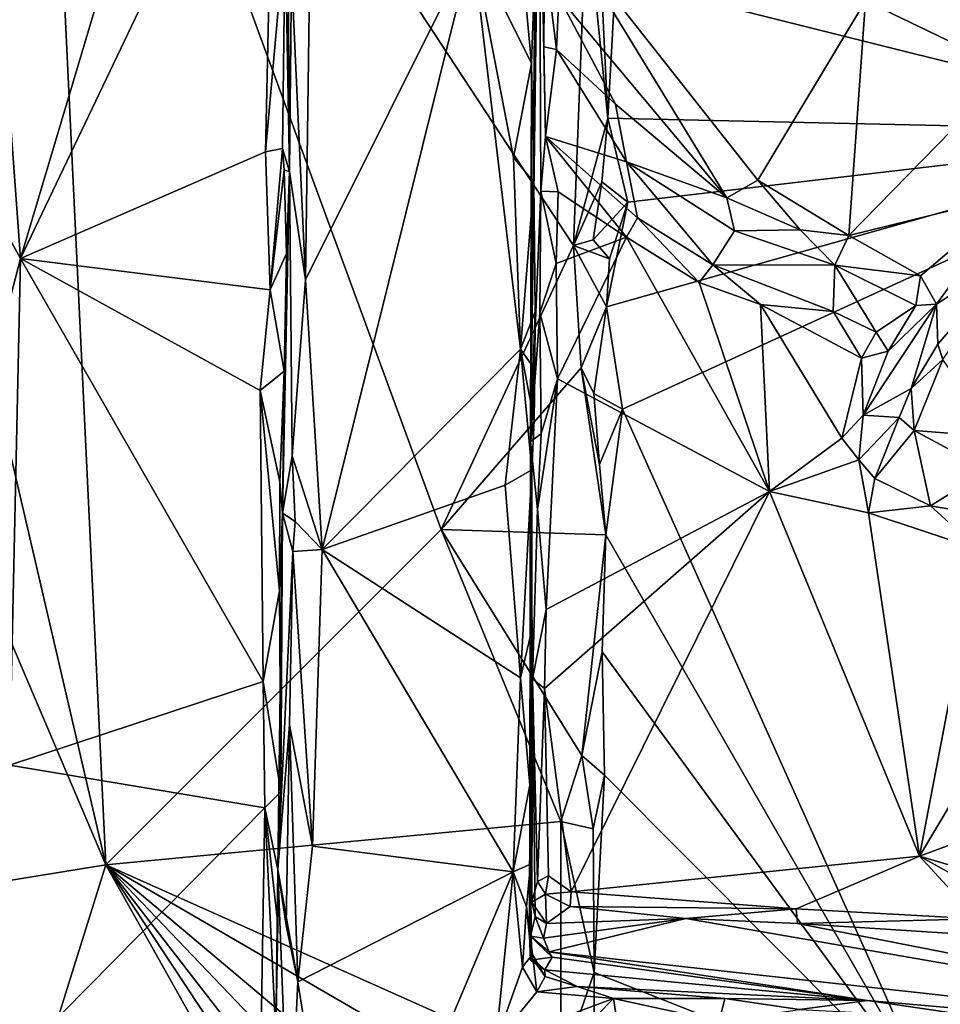
# Model space of a CAD drawing. Units: metres. Extents: x 25.2 to 30.3, y -9.3 to 14.7.
# Drawn here: x 26.9 to 27.8, y -2 to -1.2 of the extents above; entities that cross this region are included whole.
import ezdxf

# ---------------------------------------------------------------- set-up
doc = ezdxf.new("R2010")
doc.units = ezdxf.units.M

msp = doc.modelspace()

# ---------------------------------------------------------------- linework, layer by layer
at = {"layer": '1'}
for points in [[(26.91914, -1.04908, -0.85107), (26.94256, -1.36295, -0.84825), (27.17194, -0.59371, -0.84979)], [(27.17194, -0.59371, -0.84979), (26.94256, -1.36295, -0.84825), (27.16684, -0.89307, -0.84835)], [(26.85075, -1.12577, -2.15671), (26.95723, -0.63072, -2.04652), (26.85557, -1.20082, -2.14432)], [(26.85557, -1.20082, -2.14432), (26.95723, -0.63072, -2.04652), (27.01788, -1.89808, -1.98165)], [(27.01788, -1.89808, -1.98165), (26.95723, -0.63072, -2.04652), (27.31368, -1.60212, -1.69971)], [(27.31368, -1.60212, -1.69971), (26.95723, -0.63072, -2.04652), (27.43045, -1.35168, -1.58875)], [(27.43045, -1.35168, -1.58875), (26.95723, -0.63072, -2.04652), (27.44176, -1.05415, -1.57649)], [(28.00721, -1.25132, -1.55575), (27.4675, -1.11627, -1.54814), (27.93233, -0.78812, -1.557)], [(27.17979, -1.28646, -0.69536), (27.17706, -0.88325, -0.83233), (27.17592, -1.07408, -0.84217)], [(27.17706, -0.88325, -0.83233), (27.17979, -1.28646, -0.69536), (27.18165, -1.11073, -0.69601)], [(27.16684, -0.89307, -0.84835), (26.94256, -1.36295, -0.84825), (27.15866, -1.26903, -0.85102)], [(27.16684, -0.89307, -0.84835), (27.15866, -1.26903, -0.85102), (27.17592, -1.07408, -0.84217)], [(27.79236, -0.91449, 0.10452), (27.68802, -1.13581, 0.1006), (27.81562, -1.19712, 0.10095)], [(27.40005, -0.9547, -0.05877), (27.39663, -1.09943, -0.66027), (27.39251, -1.52451, -0.49244)], [(27.40005, -0.9547, -0.05877), (27.39251, -1.52451, -0.49244), (27.40158, -1.30368, -0.04585)], [(27.40005, -0.9547, -0.05877), (27.40158, -1.30368, -0.04585), (27.40583, -1.25553, -0.02683)], [(27.40005, -0.9547, -0.05877), (27.40583, -1.25553, -0.02683), (27.40109, -1.01126, -0.02033)], [(27.18165, -1.11073, -0.69601), (27.19393, -1.38184, -0.67565), (27.19945, -0.97145, -0.67542)], [(27.19945, -0.97145, -0.67542), (27.19393, -1.38184, -0.67565), (27.34123, -1.08627, -0.66736)], [(27.40109, -1.01126, -0.02033), (27.40583, -1.25553, -0.02683), (27.40416, -1.17639, 0.07612)], [(27.40109, -1.01126, -0.02033), (27.40416, -1.17639, 0.07612), (27.40487, -1.09306, 0.10783)], [(26.91914, -1.04908, -0.85107), (26.89851, -1.28373, -0.86249), (26.94256, -1.36295, -0.84825)], [(27.43045, -1.35168, -1.58875), (27.44176, -1.05415, -1.57649), (27.46072, -1.23921, -1.55073)], [(27.44176, -1.05415, -1.57649), (27.45624, -1.1469, -1.55121), (27.46072, -1.23921, -1.55073)], [(27.17592, -1.07408, -0.84217), (27.15866, -1.26903, -0.85102), (27.17359, -1.26589, -0.8405)], [(27.17359, -1.26589, -0.8405), (27.17979, -1.28646, -0.69536), (27.17592, -1.07408, -0.84217)], [(27.19393, -1.38184, -0.67565), (27.20867, -1.61981, -0.67149), (27.34123, -1.08627, -0.66736)], [(27.34123, -1.08627, -0.66736), (27.20867, -1.61981, -0.67149), (27.38357, -1.44305, -0.67303)], [(27.34123, -1.08627, -0.66736), (27.38357, -1.44305, -0.67303), (27.3775, -1.27391, -0.67396)], [(27.34123, -1.08627, -0.66736), (27.3775, -1.27391, -0.67396), (27.39347, -1.19104, -0.66741)], [(27.34123, -1.08627, -0.66736), (27.39347, -1.19104, -0.66741), (27.38567, -1.1087, -0.67228)], [(27.40487, -1.09306, 0.10783), (27.40416, -1.17639, 0.07612), (27.41544, -1.17863, 0.10093)], [(27.40487, -1.09306, 0.10783), (27.41544, -1.17863, 0.10093), (27.41748, -1.1321, 0.12084)], [(27.42938, -1.0861, 0.12645), (27.41748, -1.1321, 0.12084), (27.56561, -1.30963, 0.1099)], [(27.42938, -1.0861, 0.12645), (27.56561, -1.30963, 0.1099), (27.59317, -1.29399, 0.11668)], [(27.68802, -1.13581, 0.1006), (27.42938, -1.0861, 0.12645), (27.59317, -1.29399, 0.11668)], [(27.38567, -1.1087, -0.67228), (27.39347, -1.19104, -0.66741), (27.39663, -1.09943, -0.66027)], [(27.39251, -1.52451, -0.49244), (27.39663, -1.09943, -0.66027), (27.39347, -1.19104, -0.66741)], [(27.18165, -1.11073, -0.69601), (27.17979, -1.28646, -0.69536), (27.19393, -1.38184, -0.67565)], [(26.11175, -2.04512, -2.83748), (26.68601, -1.11858, -2.30221), (27.01788, -1.89808, -1.98165)], [(27.01788, -1.89808, -1.98165), (26.68601, -1.11858, -2.30221), (26.85557, -1.20082, -2.14432)], [(27.46072, -1.23921, -1.55073), (27.45624, -1.1469, -1.55121), (27.4675, -1.11627, -1.54814)], [(27.46072, -1.23921, -1.55073), (27.4675, -1.11627, -1.54814), (28.00721, -1.25132, -1.55575)], [(27.41748, -1.1321, 0.12084), (27.41544, -1.17863, 0.10093), (27.46742, -1.227, 0.10876)], [(27.41748, -1.1321, 0.12084), (27.46742, -1.227, 0.10876), (27.56561, -1.30963, 0.1099)], [(27.68802, -1.13581, 0.1006), (27.59317, -1.29399, 0.11668), (27.67341, -1.34274, 0.1123)], [(27.68802, -1.13581, 0.1006), (27.67341, -1.34274, 0.1123), (27.81562, -1.19712, 0.10095)], [(27.40416, -1.17639, 0.07612), (27.40583, -1.25553, -0.02683), (27.41544, -1.17863, 0.10093)], [(27.41544, -1.17863, 0.10093), (27.40583, -1.25553, -0.02683), (27.47715, -1.27786, 0.06779)], [(27.41544, -1.17863, 0.10093), (27.47715, -1.27786, 0.06779), (27.46742, -1.227, 0.10876)], [(27.39347, -1.19104, -0.66741), (27.3775, -1.27391, -0.67396), (27.39548, -1.29577, -0.66037)], [(27.39251, -1.52451, -0.49244), (27.39347, -1.19104, -0.66741), (27.39548, -1.29577, -0.66037)], [(27.81562, -1.19712, 0.10095), (27.67341, -1.34274, 0.1123), (27.82151, -1.3062, 0.10828)], [(27.46742, -1.227, 0.10876), (27.47715, -1.27786, 0.06779), (27.56561, -1.30963, 0.1099)], [(27.45534, -1.29552, -1.5532), (27.43045, -1.35168, -1.58875), (27.46072, -1.23921, -1.55073)], [(27.45534, -1.29552, -1.5532), (27.46072, -1.23921, -1.55073), (27.47826, -1.31344, -1.54642)], [(27.47826, -1.31344, -1.54642), (27.46072, -1.23921, -1.55073), (28.00721, -1.25132, -1.55575)], [(27.40583, -1.25553, -0.02683), (27.40158, -1.30368, -0.04585), (27.41699, -1.30432, -0.03258)], [(27.40583, -1.25553, -0.02683), (27.41699, -1.30432, -0.03258), (27.47709, -1.3444, -0.02699)], [(27.40583, -1.25553, -0.02683), (27.48683, -1.32715, -0.013), (27.47715, -1.27786, 0.06779)], [(27.40583, -1.25553, -0.02683), (27.47709, -1.3444, -0.02699), (27.48683, -1.32715, -0.013)], [(27.47352, -1.49598, -1.54481), (27.45941, -1.40564, -1.54593), (28.00721, -1.25132, -1.55575)], [(27.45941, -1.40564, -1.54593), (27.47826, -1.31344, -1.54642), (28.00721, -1.25132, -1.55575)], [(27.47352, -1.49598, -1.54481), (28.00721, -1.25132, -1.55575), (27.75012, -2.11263, -1.54722)], [(29.08992, -1.5501, -1.56883), (27.75012, -2.11263, -1.54722), (28.00721, -1.25132, -1.55575)], [(27.16269, -1.39071, -0.84936), (27.17359, -1.26589, -0.8405), (27.15866, -1.26903, -0.85102)], [(27.16269, -1.39071, -0.84936), (27.17511, -1.28501, -0.83687), (27.17359, -1.26589, -0.8405)], [(27.17511, -1.28501, -0.83687), (27.17979, -1.28646, -0.69536), (27.17359, -1.26589, -0.8405)], [(27.15866, -1.26903, -0.85102), (26.94256, -1.36295, -0.84825), (27.16269, -1.39071, -0.84936)], [(27.3775, -1.27391, -0.67396), (27.38357, -1.44305, -0.67303), (27.39548, -1.29577, -0.66037)], [(26.89851, -1.28373, -0.86249), (26.9141, -1.47218, -0.85159), (26.94256, -1.36295, -0.84825)], [(27.17511, -1.28501, -0.83687), (27.16269, -1.39071, -0.84936), (27.17726, -1.35865, -0.8267)], [(27.17979, -1.28646, -0.69536), (27.17511, -1.28501, -0.83687), (27.17726, -1.35865, -0.8267)], [(27.48683, -1.32715, -0.013), (27.55343, -1.36874, -0.00617), (27.47715, -1.27786, 0.06779)], [(27.47715, -1.27786, 0.06779), (27.55343, -1.36874, -0.00617), (27.57247, -1.3386, 0.08222)], [(27.56561, -1.30963, 0.1099), (27.47715, -1.27786, 0.06779), (27.57247, -1.3386, 0.08222)], [(27.17979, -1.28646, -0.69536), (27.1737, -1.58776, -0.78394), (27.18218, -1.53737, -0.68405)], [(27.1737, -1.58776, -0.78394), (27.17979, -1.28646, -0.69536), (27.17726, -1.35865, -0.8267)], [(27.17979, -1.28646, -0.69536), (27.18218, -1.53737, -0.68405), (27.19393, -1.38184, -0.67565)], [(27.59317, -1.29399, 0.11668), (27.56561, -1.30963, 0.1099), (27.63041, -1.33774, 0.11145)], [(27.59317, -1.29399, 0.11668), (27.63041, -1.33774, 0.11145), (27.67341, -1.34274, 0.1123)], [(27.39548, -1.29577, -0.66037), (27.38357, -1.44305, -0.67303), (27.39674, -1.41004, -0.65563)], [(27.39674, -1.41004, -0.65563), (27.39251, -1.52451, -0.49244), (27.39548, -1.29577, -0.66037)], [(27.44782, -1.3467, -1.5576), (27.43045, -1.35168, -1.58875), (27.45534, -1.29552, -1.5532)], [(27.44782, -1.3467, -1.5576), (27.45534, -1.29552, -1.5532), (27.47826, -1.31344, -1.54642)], [(27.39251, -1.52451, -0.49244), (27.40086, -1.41116, -0.05045), (27.40158, -1.30368, -0.04585)], [(27.40158, -1.30368, -0.04585), (27.40086, -1.41116, -0.05045), (27.41525, -1.36744, -0.03643)], [(27.41699, -1.30432, -0.03258), (27.40158, -1.30368, -0.04585), (27.41525, -1.36744, -0.03643)], [(27.41699, -1.30432, -0.03258), (27.41525, -1.36744, -0.03643), (27.47709, -1.3444, -0.02699)], [(27.63041, -1.33774, 0.11145), (27.56561, -1.30963, 0.1099), (27.57247, -1.3386, 0.08222)], [(27.67341, -1.34274, 0.1123), (27.73663, -1.37833, 0.11073), (27.82151, -1.3062, 0.10828)], [(27.82151, -1.3062, 0.10828), (27.73663, -1.37833, 0.11073), (27.7506, -1.40333, 0.11422)], [(27.82151, -1.3062, 0.10828), (27.7506, -1.40333, 0.11422), (27.82157, -1.35785, 0.16422)], [(27.46229, -1.36336, -1.54585), (27.44782, -1.3467, -1.5576), (27.47826, -1.31344, -1.54642)], [(27.46229, -1.36336, -1.54585), (27.47826, -1.31344, -1.54642), (27.45941, -1.40564, -1.54593)], [(27.48683, -1.32715, -0.013), (27.47709, -1.3444, -0.02699), (27.54119, -1.38436, -0.02215)], [(27.48683, -1.32715, -0.013), (27.54119, -1.38436, -0.02215), (27.55343, -1.36874, -0.00617)], [(27.63041, -1.33774, 0.11145), (27.57247, -1.3386, 0.08222), (27.66103, -1.36886, 0.10097)], [(27.63041, -1.33774, 0.11145), (27.66103, -1.36886, 0.10097), (27.67341, -1.34274, 0.1123)], [(27.41525, -1.36744, -0.03643), (27.41621, -1.46937, -0.0366), (27.47709, -1.3444, -0.02699)], [(27.47709, -1.3444, -0.02699), (27.41621, -1.46937, -0.0366), (27.60323, -1.5686, -0.02504)], [(27.46229, -1.36336, -1.54585), (27.43045, -1.35168, -1.58875), (27.44782, -1.3467, -1.5576)], [(27.47709, -1.3444, -0.02699), (27.60323, -1.5686, -0.02504), (27.54119, -1.38436, -0.02215)], [(27.57247, -1.3386, 0.08222), (27.55343, -1.36874, -0.00617), (27.66103, -1.36886, 0.10097)], [(27.67341, -1.34274, 0.1123), (27.66103, -1.36886, 0.10097), (27.73663, -1.37833, 0.11073)], [(27.31368, -1.60212, -1.69971), (27.43045, -1.35168, -1.58875), (27.43727, -1.45955, -1.57981)], [(27.43727, -1.45955, -1.57981), (27.43045, -1.35168, -1.58875), (27.45941, -1.40564, -1.54593)], [(27.43045, -1.35168, -1.58875), (27.46229, -1.36336, -1.54585), (27.45941, -1.40564, -1.54593)], [(26.9141, -1.47218, -0.85159), (26.93284, -1.81029, -0.84765), (26.94256, -1.36295, -0.84825)], [(26.94256, -1.36295, -0.84825), (26.93284, -1.81029, -0.84765), (27.15657, -1.73632, -0.84984)], [(26.94256, -1.36295, -0.84825), (27.15657, -1.73632, -0.84984), (27.15391, -1.47958, -0.85191)], [(27.16269, -1.39071, -0.84936), (26.94256, -1.36295, -0.84825), (27.15391, -1.47958, -0.85191)], [(27.16269, -1.39071, -0.84936), (27.17525, -1.4625, -0.83533), (27.17726, -1.35865, -0.8267)], [(27.1737, -1.58776, -0.78394), (27.17726, -1.35865, -0.8267), (27.17525, -1.4625, -0.83533)], [(27.7506, -1.40333, 0.11422), (27.75184, -1.43859, 0.1462), (27.82157, -1.35785, 0.16422)], [(27.75184, -1.43859, 0.1462), (27.75629, -1.45212, 0.15498), (27.82157, -1.35785, 0.16422)], [(27.41525, -1.36744, -0.03643), (27.40086, -1.41116, -0.05045), (27.41621, -1.46937, -0.0366)], [(27.55343, -1.36874, -0.00617), (27.54119, -1.38436, -0.02215), (27.59533, -1.40366, -0.0162)], [(27.55343, -1.36874, -0.00617), (27.65949, -1.40974, 0.00109), (27.66103, -1.36886, 0.10097)], [(27.55343, -1.36874, -0.00617), (27.59533, -1.40366, -0.0162), (27.65949, -1.40974, 0.00109)], [(27.66103, -1.36886, 0.10097), (27.65949, -1.40974, 0.00109), (27.69748, -1.42806, 0.00954)], [(27.73663, -1.37833, 0.11073), (27.66103, -1.36886, 0.10097), (27.73262, -1.40457, 0.08968)], [(27.66103, -1.36886, 0.10097), (27.69748, -1.42806, 0.00954), (27.73262, -1.40457, 0.08968)], [(27.73663, -1.37833, 0.11073), (27.73262, -1.40457, 0.08968), (27.7506, -1.40333, 0.11422)], [(27.19393, -1.38184, -0.67565), (27.18218, -1.53737, -0.68405), (27.20867, -1.61981, -0.67149)], [(27.54119, -1.38436, -0.02215), (27.60323, -1.5686, -0.02504), (27.59533, -1.40366, -0.0162)], [(27.16269, -1.39071, -0.84936), (27.15391, -1.47958, -0.85191), (27.17525, -1.4625, -0.83533)], [(27.44837, -1.48226, -1.55569), (27.43727, -1.45955, -1.57981), (27.45941, -1.40564, -1.54593)], [(27.44837, -1.48226, -1.55569), (27.45941, -1.40564, -1.54593), (27.47352, -1.49598, -1.54481)], [(27.59533, -1.40366, -0.0162), (27.60323, -1.5686, -0.02504), (27.66726, -1.52163, -0.00717)], [(27.65949, -1.40974, 0.00109), (27.59533, -1.40366, -0.0162), (27.68444, -1.45108, -0.00434)], [(27.59533, -1.40366, -0.0162), (27.66726, -1.52163, -0.00717), (27.68444, -1.45108, -0.00434)], [(27.68613, -1.50126, 0.01005), (27.72822, -1.47775, 0.12715), (27.7506, -1.40333, 0.11422)], [(27.70808, -1.44498, 0.02041), (27.68613, -1.50126, 0.01005), (27.7506, -1.40333, 0.11422)], [(27.69748, -1.42806, 0.00954), (27.70808, -1.44498, 0.02041), (27.73262, -1.40457, 0.08968)], [(27.73262, -1.40457, 0.08968), (27.70808, -1.44498, 0.02041), (27.7506, -1.40333, 0.11422)], [(27.7506, -1.40333, 0.11422), (27.72822, -1.47775, 0.12715), (27.75184, -1.43859, 0.1462)], [(27.39674, -1.41004, -0.65563), (27.38357, -1.44305, -0.67303), (27.39633, -1.46107, -0.65243)], [(27.39251, -1.52451, -0.49244), (27.39674, -1.41004, -0.65563), (27.39633, -1.46107, -0.65243)], [(27.39251, -1.52451, -0.49244), (27.40195, -1.51774, -0.04396), (27.40086, -1.41116, -0.05045)], [(27.40086, -1.41116, -0.05045), (27.40195, -1.51774, -0.04396), (27.41621, -1.46937, -0.0366)], [(27.65949, -1.40974, 0.00109), (27.68444, -1.45108, -0.00434), (27.69748, -1.42806, 0.00954)], [(27.69748, -1.42806, 0.00954), (27.68444, -1.45108, -0.00434), (27.70808, -1.44498, 0.02041)], [(27.75184, -1.43859, 0.1462), (27.72822, -1.47775, 0.12715), (27.75629, -1.45212, 0.15498)], [(27.20867, -1.61981, -0.67149), (27.36999, -1.56324, -0.67366), (27.38357, -1.44305, -0.67303)], [(27.38357, -1.44305, -0.67303), (27.36999, -1.56324, -0.67366), (27.39359, -1.54954, -0.66154)], [(27.38357, -1.44305, -0.67303), (27.39359, -1.54954, -0.66154), (27.39574, -1.50593, -0.65757)], [(27.38357, -1.44305, -0.67303), (27.39574, -1.50593, -0.65757), (27.39633, -1.46107, -0.65243)], [(27.68444, -1.45108, -0.00434), (27.68613, -1.50126, 0.01005), (27.70808, -1.44498, 0.02041)], [(27.45885, -1.60707, -1.54894), (27.31368, -1.60212, -1.69971), (27.43727, -1.45955, -1.57981)], [(27.45885, -1.60707, -1.54894), (27.43727, -1.45955, -1.57981), (27.45339, -1.54475, -1.54916)], [(27.43727, -1.45955, -1.57981), (27.44837, -1.48226, -1.55569), (27.45339, -1.54475, -1.54916)], [(27.66726, -1.52163, -0.00717), (27.68613, -1.50126, 0.01005), (27.68444, -1.45108, -0.00434)], [(27.75629, -1.45212, 0.15498), (27.72822, -1.47775, 0.12715), (27.73108, -1.51494, 0.12036)], [(27.73108, -1.51494, 0.12036), (27.80302, -1.52043, 0.13708), (27.75629, -1.45212, 0.15498)], [(27.15391, -1.47958, -0.85191), (27.17129, -1.56012, -0.84367), (27.17525, -1.4625, -0.83533)], [(27.17129, -1.56012, -0.84367), (27.1737, -1.58776, -0.78394), (27.17525, -1.4625, -0.83533)], [(27.39574, -1.50593, -0.65757), (27.39251, -1.52451, -0.49244), (27.39633, -1.46107, -0.65243)], [(27.40195, -1.51774, -0.04396), (27.39877, -1.58444, -0.04667), (27.41621, -1.46937, -0.0366)], [(27.39877, -1.58444, -0.04667), (27.40621, -1.67296, -0.03714), (27.41621, -1.46937, -0.0366)], [(27.41621, -1.46937, -0.0366), (27.40621, -1.67296, -0.03714), (27.60323, -1.5686, -0.02504)], [(27.15391, -1.47958, -0.85191), (27.15657, -1.73632, -0.84984), (27.17093, -1.65638, -0.84393)], [(27.17129, -1.56012, -0.84367), (27.15391, -1.47958, -0.85191), (27.17093, -1.65638, -0.84393)], [(27.45339, -1.54475, -1.54916), (27.44837, -1.48226, -1.55569), (27.47352, -1.49598, -1.54481)], [(27.68613, -1.50126, 0.01005), (27.71764, -1.50346, 0.11386), (27.72822, -1.47775, 0.12715)], [(27.71764, -1.50346, 0.11386), (27.73108, -1.51494, 0.12036), (27.72822, -1.47775, 0.12715)], [(27.45339, -1.54475, -1.54916), (27.47352, -1.49598, -1.54481), (27.45885, -1.60707, -1.54894)], [(27.75012, -2.11263, -1.54722), (27.45885, -1.60707, -1.54894), (27.47352, -1.49598, -1.54481)], [(27.66726, -1.52163, -0.00717), (27.68217, -1.54068, 0.00895), (27.68613, -1.50126, 0.01005)], [(27.68613, -1.50126, 0.01005), (27.68217, -1.54068, 0.00895), (27.71764, -1.50346, 0.11386)], [(27.39359, -1.54954, -0.66154), (27.39251, -1.52451, -0.49244), (27.39574, -1.50593, -0.65757)], [(27.71764, -1.50346, 0.11386), (27.68217, -1.54068, 0.00895), (27.69623, -1.55717, 0.01634)], [(27.71764, -1.50346, 0.11386), (27.69623, -1.55717, 0.01634), (27.73108, -1.51494, 0.12036)], [(27.39251, -1.52451, -0.49244), (27.39877, -1.58444, -0.04667), (27.40195, -1.51774, -0.04396)], [(27.69623, -1.55717, 0.01634), (27.74533, -1.58127, 0.01403), (27.73108, -1.51494, 0.12036)], [(27.80302, -1.52043, 0.13708), (27.73108, -1.51494, 0.12036), (27.79598, -1.54976, 0.11145)], [(27.73108, -1.51494, 0.12036), (27.74533, -1.58127, 0.01403), (27.79598, -1.54976, 0.11145)], [(27.39433, -1.7341, -0.05593), (27.39251, -1.52451, -0.49244), (27.39195, -1.8279, -0.6593)], [(27.39195, -1.8279, -0.6593), (27.39251, -1.52451, -0.49244), (27.3937, -1.6907, -0.65834)], [(27.3937, -1.6907, -0.65834), (27.39251, -1.52451, -0.49244), (27.39359, -1.54954, -0.66154)], [(27.39251, -1.52451, -0.49244), (27.39433, -1.7341, -0.05593), (27.39877, -1.58444, -0.04667)], [(27.66726, -1.52163, -0.00717), (27.60323, -1.5686, -0.02504), (27.68217, -1.54068, 0.00895)], [(27.18218, -1.53737, -0.68405), (27.1737, -1.58776, -0.78394), (27.18482, -1.59504, -0.68108)], [(27.18218, -1.53737, -0.68405), (27.18482, -1.59504, -0.68108), (27.20867, -1.61981, -0.67149)], [(27.68217, -1.54068, 0.00895), (27.60323, -1.5686, -0.02504), (27.69061, -1.58761, -0.0065)], [(27.68217, -1.54068, 0.00895), (27.69061, -1.58761, -0.0065), (27.69623, -1.55717, 0.01634)], [(27.36999, -1.56324, -0.67366), (27.38378, -1.73323, -0.67239), (27.39359, -1.54954, -0.66154)], [(27.38378, -1.73323, -0.67239), (27.3937, -1.6907, -0.65834), (27.39359, -1.54954, -0.66154)], [(27.79598, -1.54976, 0.11145), (27.74533, -1.58127, 0.01403), (27.8427, -1.59821, 0.03269)], [(27.75012, -2.11263, -1.54722), (29.08992, -1.5501, -1.56883), (29.25528, -2.9121, -1.57027)], [(27.17129, -1.56012, -0.84367), (27.17093, -1.65638, -0.84393), (27.1737, -1.58776, -0.78394)], [(27.36999, -1.56324, -0.67366), (27.20867, -1.61981, -0.67149), (27.38378, -1.73323, -0.67239)], [(27.69623, -1.55717, 0.01634), (27.69061, -1.58761, -0.0065), (27.74533, -1.58127, 0.01403)], [(27.40621, -1.67296, -0.03714), (27.40483, -1.74254, -0.03713), (27.60323, -1.5686, -0.02504)], [(27.40483, -1.74254, -0.03713), (27.42844, -1.92186, -0.03227), (27.60323, -1.5686, -0.02504)], [(27.60323, -1.5686, -0.02504), (27.42844, -1.92186, -0.03227), (27.73562, -1.89044, -0.00193)], [(27.69061, -1.58761, -0.0065), (27.60323, -1.5686, -0.02504), (27.73562, -1.89044, -0.00193)], [(27.74533, -1.58127, 0.01403), (27.69061, -1.58761, -0.0065), (27.78738, -1.61951, 0.00516)], [(27.74533, -1.58127, 0.01403), (27.78738, -1.61951, 0.00516), (27.8427, -1.59821, 0.03269)], [(27.16969, -1.90214, -0.79923), (27.1737, -1.58776, -0.78394), (27.1723, -1.83376, -0.83338)], [(27.1737, -1.58776, -0.78394), (27.16969, -1.90214, -0.79923), (27.18284, -1.62174, -0.68162)], [(27.1723, -1.83376, -0.83338), (27.1737, -1.58776, -0.78394), (27.17093, -1.65638, -0.84393)], [(27.1737, -1.58776, -0.78394), (27.18284, -1.62174, -0.68162), (27.18482, -1.59504, -0.68108)], [(27.39877, -1.58444, -0.04667), (27.39433, -1.7341, -0.05593), (27.40621, -1.67296, -0.03714)], [(27.69061, -1.58761, -0.0065), (27.73562, -1.89044, -0.00193), (27.78738, -1.61951, 0.00516)], [(27.18482, -1.59504, -0.68108), (27.18284, -1.62174, -0.68162), (27.20867, -1.61981, -0.67149)], [(27.01788, -1.89808, -1.98165), (27.31368, -1.60212, -1.69971), (27.41927, -1.85999, -1.59305)], [(27.31368, -1.60212, -1.69971), (27.45885, -1.60707, -1.54894), (27.43777, -1.80171, -1.57538)], [(27.41927, -1.85999, -1.59305), (27.31368, -1.60212, -1.69971), (27.43777, -1.80171, -1.57538)], [(27.43777, -1.80171, -1.57538), (27.45885, -1.60707, -1.54894), (27.45565, -1.71007, -1.54694)], [(27.45565, -1.71007, -1.54694), (27.45885, -1.60707, -1.54894), (27.75012, -2.11263, -1.54722)], [(27.16969, -1.90214, -0.79923), (27.17993, -1.77459, -0.6859), (27.18284, -1.62174, -0.68162)], [(27.17993, -1.77459, -0.6859), (27.20024, -1.88176, -0.67041), (27.18284, -1.62174, -0.68162)], [(27.18284, -1.62174, -0.68162), (27.20024, -1.88176, -0.67041), (27.20867, -1.61981, -0.67149)], [(27.20867, -1.61981, -0.67149), (27.20024, -1.88176, -0.67041), (27.37708, -1.9044, -0.6713)], [(27.38378, -1.73323, -0.67239), (27.20867, -1.61981, -0.67149), (27.37708, -1.9044, -0.6713)], [(27.73562, -1.89044, -0.00193), (27.87278, -1.66114, 0.01824), (27.78738, -1.61951, 0.00516)], [(27.17093, -1.65638, -0.84393), (27.15657, -1.73632, -0.84984), (27.1723, -1.83376, -0.83338)], [(27.87278, -1.66114, 0.01824), (27.73562, -1.89044, -0.00193), (28.11882, -1.74908, 0.05892)], [(27.39433, -1.7341, -0.05593), (27.40483, -1.74254, -0.03713), (27.40621, -1.67296, -0.03714)], [(27.38378, -1.73323, -0.67239), (27.39195, -1.8279, -0.6593), (27.3937, -1.6907, -0.65834)], [(27.45769, -1.81896, -1.54421), (27.43777, -1.80171, -1.57538), (27.45565, -1.71007, -1.54694)], [(27.45769, -1.81896, -1.54421), (27.45565, -1.71007, -1.54694), (27.75012, -2.11263, -1.54722)], [(27.15657, -1.73632, -0.84984), (26.93284, -1.81029, -0.84765), (27.15811, -1.84783, -0.84682)], [(27.15657, -1.73632, -0.84984), (27.15811, -1.84783, -0.84682), (27.1723, -1.83376, -0.83338)], [(27.37708, -1.9044, -0.6713), (27.39195, -1.8279, -0.6593), (27.38378, -1.73323, -0.67239)], [(27.39166, -1.96041, -0.44867), (27.39252, -1.96113, -0.37941), (27.39433, -1.7341, -0.05593)], [(27.39195, -1.8279, -0.6593), (27.39166, -1.96041, -0.44867), (27.39433, -1.7341, -0.05593)], [(27.39433, -1.7341, -0.05593), (27.39252, -1.96113, -0.37941), (27.39662, -1.94364, -0.24822)], [(27.39352, -1.93101, -0.1733), (27.39433, -1.7341, -0.05593), (27.39662, -1.94364, -0.24822)], [(27.39433, -1.7341, -0.05593), (27.39352, -1.93101, -0.1733), (27.39861, -1.91279, -0.04378)], [(27.39433, -1.7341, -0.05593), (27.39861, -1.91279, -0.04378), (27.40483, -1.74254, -0.03713)], [(27.40483, -1.74254, -0.03713), (27.39861, -1.91279, -0.04378), (27.40848, -1.90785, -0.03169)], [(27.40483, -1.74254, -0.03713), (27.40848, -1.90785, -0.03169), (27.42844, -1.92186, -0.03227)], [(28.11882, -1.74908, 0.05892), (27.73562, -1.89044, -0.00193), (27.94183, -1.95151, 0.0328)], [(27.16969, -1.90214, -0.79923), (27.1769, -1.95176, -0.69225), (27.17993, -1.77459, -0.6859)], [(27.1769, -1.95176, -0.69225), (27.18721, -2.00128, -0.67508), (27.17993, -1.77459, -0.6859)], [(27.17993, -1.77459, -0.6859), (27.18721, -2.00128, -0.67508), (27.20024, -1.88176, -0.67041)], [(27.41927, -1.85999, -1.59305), (27.43777, -1.80171, -1.57538), (27.44779, -1.86652, -1.54877)], [(27.44779, -1.86652, -1.54877), (27.43777, -1.80171, -1.57538), (27.45769, -1.81896, -1.54421)], [(26.93284, -1.81029, -0.84765), (26.91269, -2.09624, -0.84842), (27.15811, -1.84783, -0.84682)], [(27.4488, -1.99321, -1.54859), (27.44779, -1.86652, -1.54877), (27.45769, -1.81896, -1.54421)], [(27.45769, -1.81896, -1.54421), (27.75012, -2.11263, -1.54722), (27.4488, -1.99321, -1.54859)], [(27.37708, -1.9044, -0.6713), (27.39244, -1.89759, -0.65554), (27.39195, -1.8279, -0.6593)], [(27.39237, -1.98232, -0.53908), (27.39166, -1.96041, -0.44867), (27.39195, -1.8279, -0.6593)], [(27.39237, -1.98232, -0.53908), (27.39195, -1.8279, -0.6593), (27.39244, -1.89759, -0.65554)], [(27.15811, -1.84783, -0.84682), (27.16969, -1.90214, -0.79923), (27.1723, -1.83376, -0.83338)], [(27.15811, -1.84783, -0.84682), (26.91269, -2.09624, -0.84842), (27.1531, -2.14992, -0.84821)], [(27.15811, -1.84783, -0.84682), (27.1531, -2.14992, -0.84821), (27.16791, -2.0479, -0.8399)], [(27.16961, -1.95014, -0.83799), (27.15811, -1.84783, -0.84682), (27.16791, -2.0479, -0.8399)], [(27.15811, -1.84783, -0.84682), (27.16961, -1.95014, -0.83799), (27.16969, -1.90214, -0.79923)], [(27.01788, -1.89808, -1.98165), (27.41927, -1.85999, -1.59305), (27.41931, -2.07769, -1.59017)], [(27.41931, -2.07769, -1.59017), (27.41927, -1.85999, -1.59305), (27.4488, -1.99321, -1.54859)], [(27.4488, -1.99321, -1.54859), (27.41927, -1.85999, -1.59305), (27.44779, -1.86652, -1.54877)], [(27.18721, -2.00128, -0.67508), (27.37708, -1.9044, -0.6713), (27.20024, -1.88176, -0.67041)], [(27.42844, -1.92186, -0.03227), (27.62702, -1.93701, -0.01847), (27.73562, -1.89044, -0.00193)], [(27.73562, -1.89044, -0.00193), (27.62702, -1.93701, -0.01847), (27.78647, -1.94571, 0.00051)], [(27.73562, -1.89044, -0.00193), (27.78647, -1.94571, 0.00051), (27.80644, -1.92956, 0.0107)], [(27.73562, -1.89044, -0.00193), (27.80644, -1.92956, 0.0107), (27.94183, -1.95151, 0.0328)], [(26.6451, -3.08946, -2.32246), (26.11175, -2.04512, -2.83748), (27.01788, -1.89808, -1.98165)], [(26.6451, -3.08946, -2.32246), (27.01788, -1.89808, -1.98165), (27.42859, -2.63021, -1.57867)], [(27.42859, -2.63021, -1.57867), (27.01788, -1.89808, -1.98165), (27.43105, -2.52325, -1.5778)], [(27.01788, -1.89808, -1.98165), (27.41931, -2.07769, -1.59017), (27.43698, -2.14165, -1.57253)], [(27.01788, -1.89808, -1.98165), (27.43224, -2.3316, -1.57668), (27.42972, -2.43064, -1.5791)], [(27.43266, -2.24718, -1.57633), (27.01788, -1.89808, -1.98165), (27.43698, -2.14165, -1.57253)], [(27.43224, -2.3316, -1.57668), (27.01788, -1.89808, -1.98165), (27.43266, -2.24718, -1.57633)], [(27.01788, -1.89808, -1.98165), (27.42972, -2.43064, -1.5791), (27.43105, -2.52325, -1.5778)], [(27.17951, -2.16113, -0.68073), (27.16969, -1.90214, -0.79923), (27.16791, -2.0479, -0.8399)], [(27.16791, -2.0479, -0.8399), (27.16969, -1.90214, -0.79923), (27.16961, -1.95014, -0.83799)], [(27.16969, -1.90214, -0.79923), (27.17951, -2.16113, -0.68073), (27.18721, -2.00128, -0.67508)], [(27.16969, -1.90214, -0.79923), (27.18721, -2.00128, -0.67508), (27.1769, -1.95176, -0.69225)], [(27.37708, -1.9044, -0.6713), (27.38886, -1.93511, -0.66269), (27.39244, -1.89759, -0.65554)], [(27.38886, -1.93511, -0.66269), (27.39331, -1.97952, -0.60694), (27.39244, -1.89759, -0.65554)], [(27.39331, -1.97952, -0.60694), (27.39237, -1.98232, -0.53908), (27.39244, -1.89759, -0.65554)], [(27.18721, -2.00128, -0.67508), (27.22796, -2.25854, -0.66793), (27.37708, -1.9044, -0.6713)], [(27.37708, -1.9044, -0.6713), (27.22796, -2.25854, -0.66793), (27.36181, -2.05461, -0.67133)], [(27.37708, -1.9044, -0.6713), (27.36181, -2.05461, -0.67133), (27.3855, -1.98848, -0.67006)], [(27.37708, -1.9044, -0.6713), (27.3855, -1.98848, -0.67006), (27.38886, -1.93511, -0.66269)], [(27.40848, -1.90785, -0.03169), (27.39861, -1.91279, -0.04378), (27.40561, -1.92416, -0.04287)], [(27.40848, -1.90785, -0.03169), (27.40561, -1.92416, -0.04287), (27.42844, -1.92186, -0.03227)], [(27.39861, -1.91279, -0.04378), (27.39352, -1.93101, -0.1733), (27.40561, -1.92416, -0.04287)], [(27.40561, -1.92416, -0.04287), (27.39352, -1.93101, -0.1733), (27.40665, -1.94994, -0.18263)], [(27.42844, -1.92186, -0.03227), (27.40561, -1.92416, -0.04287), (27.42757, -1.93496, -0.04557)], [(27.40561, -1.92416, -0.04287), (27.40665, -1.94994, -0.18263), (27.42757, -1.93496, -0.04557)], [(27.42844, -1.92186, -0.03227), (27.42757, -1.93496, -0.04557), (27.62702, -1.93701, -0.01847)], [(27.38886, -1.93511, -0.66269), (27.3855, -1.98848, -0.67006), (27.39435, -1.97703, -0.65199)], [(27.39331, -1.97952, -0.60694), (27.38886, -1.93511, -0.66269), (27.39435, -1.97703, -0.65199)], [(27.39352, -1.93101, -0.1733), (27.39662, -1.94364, -0.24822), (27.40665, -1.94994, -0.18263)], [(27.42757, -1.93496, -0.04557), (27.40665, -1.94994, -0.18263), (27.52968, -1.94538, -0.05217)], [(27.62702, -1.93701, -0.01847), (27.42757, -1.93496, -0.04557), (27.52968, -1.94538, -0.05217)], [(27.62702, -1.93701, -0.01847), (27.52968, -1.94538, -0.05217), (27.62811, -1.94979, -0.03379)], [(27.62702, -1.93701, -0.01847), (27.62811, -1.94979, -0.03379), (27.78647, -1.94571, 0.00051)], [(27.39662, -1.94364, -0.24822), (27.39252, -1.96113, -0.37941), (27.40403, -1.96276, -0.30622)], [(27.39662, -1.94364, -0.24822), (27.40403, -1.96276, -0.30622), (27.40665, -1.94994, -0.18263)], [(27.40665, -1.94994, -0.18263), (27.40403, -1.96276, -0.30622), (27.52968, -1.94538, -0.05217)], [(27.52968, -1.94538, -0.05217), (27.40403, -1.96276, -0.30622), (27.409, -1.97483, -0.39332)], [(27.52968, -1.94538, -0.05217), (27.409, -1.97483, -0.39332), (28.20462, -2.06287, -0.63045)], [(27.62811, -1.94979, -0.03379), (27.52968, -1.94538, -0.05217), (28.20462, -2.06287, -0.63045)], [(27.78647, -1.94571, 0.00051), (27.62811, -1.94979, -0.03379), (27.78777, -1.96023, -0.02158)], [(27.62811, -1.94979, -0.03379), (28.20462, -2.06287, -0.63045), (27.78777, -1.96023, -0.02158)], [(27.39252, -1.96113, -0.37941), (27.39166, -1.96041, -0.44867), (27.41166, -1.97962, -0.44127)], [(27.39166, -1.96041, -0.44867), (27.39237, -1.98232, -0.53908), (27.41166, -1.97962, -0.44127)], [(27.40403, -1.96276, -0.30622), (27.39252, -1.96113, -0.37941), (27.409, -1.97483, -0.39332)], [(27.409, -1.97483, -0.39332), (27.39252, -1.96113, -0.37941), (27.41166, -1.97962, -0.44127)], [(27.39435, -1.97703, -0.65199), (27.3855, -1.98848, -0.67006), (27.39801, -2.01016, -0.66883)], [(27.39237, -1.98232, -0.53908), (27.39331, -1.97952, -0.60694), (27.40527, -1.99081, -0.52557)], [(27.39237, -1.98232, -0.53908), (27.40527, -1.99081, -0.52557), (27.41166, -1.97962, -0.44127)], [(27.39331, -1.97952, -0.60694), (27.39435, -1.97703, -0.65199), (27.40536, -1.99671, -0.64573)], [(27.39331, -1.97952, -0.60694), (27.40536, -1.99671, -0.64573), (27.40527, -1.99081, -0.52557)], [(27.39435, -1.97703, -0.65199), (27.39801, -2.01016, -0.66883), (27.40536, -1.99671, -0.64573)], [(27.41166, -1.97962, -0.44127), (27.40527, -1.99081, -0.52557), (27.68989, -2.01786, -0.5656)], [(27.409, -1.97483, -0.39332), (27.41166, -1.97962, -0.44127), (27.68989, -2.01786, -0.5656)], [(27.409, -1.97483, -0.39332), (27.68989, -2.01786, -0.5656), (28.20462, -2.06287, -0.63045)], [(27.36181, -2.05461, -0.67133), (27.39801, -2.01016, -0.66883), (27.3855, -1.98848, -0.67006)], [(27.40536, -1.99671, -0.64573), (27.39801, -2.01016, -0.66883), (27.43355, -2.00537, -0.65163)], [(27.40527, -1.99081, -0.52557), (27.40536, -1.99671, -0.64573), (27.43355, -2.00537, -0.65163)], [(27.40527, -1.99081, -0.52557), (27.43355, -2.00537, -0.65163), (27.68989, -2.01786, -0.5656)], [(27.41931, -2.07769, -1.59017), (27.4488, -1.99321, -1.54859), (27.44861, -2.06542, -1.54148)], [(27.44861, -2.06542, -1.54148), (27.4488, -1.99321, -1.54859), (27.75012, -2.11263, -1.54722)], [(27.18721, -2.00128, -0.67508), (27.17951, -2.16113, -0.68073), (27.22796, -2.25854, -0.66793)], [(27.43355, -2.00537, -0.65163), (27.39801, -2.01016, -0.66883), (27.46562, -2.01602, -0.67245)], [(27.43355, -2.00537, -0.65163), (27.46562, -2.01602, -0.67245), (27.56402, -2.01607, -0.66203)], [(27.68989, -2.01786, -0.5656), (27.43355, -2.00537, -0.65163), (27.56402, -2.01607, -0.66203)], [(27.39801, -2.01016, -0.66883), (27.36181, -2.05461, -0.67133), (27.46562, -2.01602, -0.67245)], [(27.46562, -2.01602, -0.67245), (27.36181, -2.05461, -0.67133), (27.22796, -2.25854, -0.66793)], [(27.46562, -2.01602, -0.67245), (27.22796, -2.25854, -0.66793), (27.51342, -2.32368, -0.68111)], [(27.46562, -2.01602, -0.67245), (27.51342, -2.32368, -0.68111), (27.55895, -2.03649, -0.67699)], [(27.46562, -2.01602, -0.67245), (27.55895, -2.03649, -0.67699), (27.56402, -2.01607, -0.66203)], [(27.55895, -2.03649, -0.67699), (27.62973, -2.02583, -0.67175), (27.56402, -2.01607, -0.66203)], [(27.68989, -2.01786, -0.5656), (27.56402, -2.01607, -0.66203), (27.62973, -2.02583, -0.67175)], [(27.68989, -2.01786, -0.5656), (27.62973, -2.02583, -0.67175), (27.80413, -2.03474, -0.66417)], [(27.68989, -2.01786, -0.5656), (27.80413, -2.03474, -0.66417), (28.20462, -2.06287, -0.63045)]]:
    msp.add_3dface(points, dxfattribs=at)

doc.saveas('drawing.dxf')
